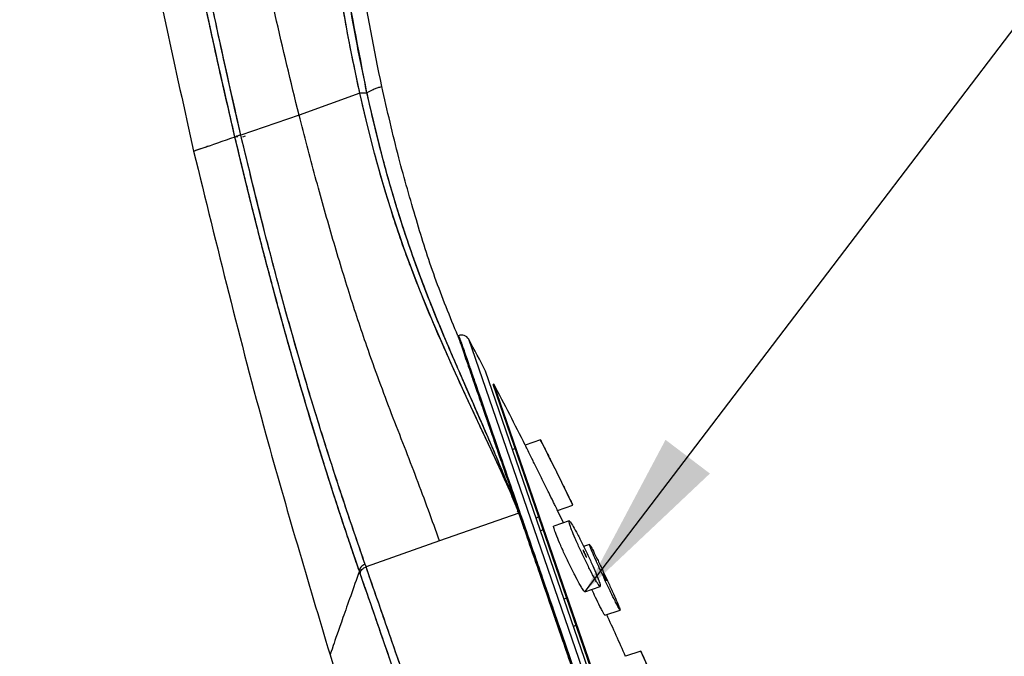
# Model space of a CAD drawing. Units: millimetres. Extents: x 12 to 283, y 12 to 199.
# Drawn here: x 214 to 226, y 28 to 36 of the extents above; entities that cross this region are included whole.
import ezdxf

# ---------------------------------------------------------------- set-up
doc = ezdxf.new("R2010")
doc.units = ezdxf.units.MM
doc.layers.add('DIMENSIONS', color=7, linetype='Continuous')
doc.dimstyles.new('SLDDIMSTYLE4', dxfattribs={"dimtxt": 0.18, "dimasz": 2.116667, "dimexe": 0, "dimexo": 0.0625, "dimgap": 0, "dimtad": 0, "dimtih": 1, "dimtoh": 1, "dimdec": 0, "dimrnd": 1e-09, "dimzin": 0, "dimdsep": 46, "dimtxsty": 'Standard', "dimsah": 1, "dimcen": 0.09, "dimadec": 0, "dimazin": 0, "dimtfac": 2.116667, "dimtdec": 0, "dimtofl": 0, "dimtmove": 0, "dimatfit": 3, "dimfxl": 0, "dimfrac": 2, "dimtolj": 1, "dimtzin": 0, "dimarcsym": 0})

msp = doc.modelspace()

# ---------------------------------------------------------------- linework, layer by layer
at = {"color": 7, "linetype": 'Continuous', "lineweight": 25}
for p, q in [((218.293971, 34.768653), (217.535872, 34.493429)), ((217.535872, 34.493429), (216.809826, 34.243431)), ((216.77123, 34.223389), (216.73678, 34.218279)), ((216.865225, 34.228193), (216.83174, 34.217575)), ((219.525866, 31.738053), (219.528167, 31.722057)), ((226.119609, 12.914848), (219.653775, 31.692992)), ((226.040098, 13.359292), (219.864747, 31.293813)), ((219.968611, 31.133821), (219.959156, 31.130566)), ((226.013988, 13.546057), (219.959156, 31.130566)), ((226.023443, 13.549313), (219.968611, 31.133821)), ((220.550458, 30.436385), (220.359525, 30.370641)), ((220.235521, 30.327943), (220.201371, 30.316185)), ((220.730489, 30.075326), (220.730408, 30.075298)), ((220.135485, 29.945808), (220.280193, 29.523151)), ((220.243437, 29.632287), (220.280193, 29.523151)), ((220.243437, 29.632287), (220.280193, 29.523151)), ((220.243437, 29.632287), (220.280193, 29.523151)), ((220.760961, 29.557008), (220.95141, 29.622585)), ((220.280176, 29.523145), (219.289694, 29.174643)), ((220.259418, 29.552953), (220.280193, 29.523151)), ((220.837008, 29.401497), (220.759079, 29.562537)), ((220.494383, 29.465218), (220.528532, 29.476977)), ((220.906873, 29.425554), (220.715902, 29.359797)), ((220.584464, 29.31454), (220.550314, 29.302781)), ((219.289694, 29.174643), (218.371653, 28.851655)), ((221.160379, 29.132197), (221.087801, 29.107207)), ((218.360841, 28.88271), (218.371652, 28.851655)), ((218.299694, 28.765651), (218.288833, 28.797001)), ((221.102661, 28.54111), (221.293115, 28.606689)), ((220.843326, 28.451814), (220.877475, 28.463573)), ((221.351887, 28.24628), (221.541967, 28.31173)), ((220.9605, 28.111515), (220.99465, 28.123273)), ((221.800937, 27.799859), (221.611028, 27.734468))]:
    msp.add_line(p, q, dxfattribs=at)
at = {"color": 7, "linetype": 'Continuous', "lineweight": 25, "flags": 128}
msp.add_lwpolyline([(220.280005, 29.522878), (220.279854, 29.522691), (220.279849, 29.522692), (220.279841, 29.522702), (220.279817, 29.522756), (220.279768, 29.522881), (220.279669, 29.523133), (220.279472, 29.523636), (220.278675, 29.525655), (220.277048, 29.529714), (220.273665, 29.537921), (220.273665, 29.537922), (220.273664, 29.537923), (220.273664, 29.537924), (220.273663, 29.537926), (220.273661, 29.53793), (220.273658, 29.537937), (220.273652, 29.537951), (220.273641, 29.537977), (220.273619, 29.538031), (220.273569, 29.538147), (220.273452, 29.538422), (220.273047, 29.539366), (220.271652, 29.542626), (220.266665, 29.555205), (220.262102, 29.568223), (220.253308, 29.590902), (220.253302, 29.590916), (220.253298, 29.590927), (220.25329, 29.590946), (220.253276, 29.59098), (220.253251, 29.591043), (220.253205, 29.591159), (220.253117, 29.591377), (220.252947, 29.591799), (220.252598, 29.592664), (220.251831, 29.594556), (220.250008, 29.599048), (220.243708, 29.614569), (220.221866, 29.667652), (220.198605, 29.722951), (220.173142, 29.782725), (220.145322, 29.846969), (220.058502, 30.042055), (219.934431, 30.31141), (219.822664, 30.549649), (219.708786, 30.792634), (219.593382, 31.041491), (219.541404, 31.154508), (219.463148, 31.325974), (219.357916, 31.560275), (219.199611, 31.9247), (219.042902, 32.306107), (218.847868, 32.821398), (218.712772, 33.218588), (218.616137, 33.528919), (218.531536, 33.821018), (218.478315, 34.015867), (218.434867, 34.181982), (218.372412, 34.43223), (218.293971, 34.768653)], dxfattribs=at)
msp.add_lwpolyline([(220.280005, 29.522878), (220.279854, 29.522691), (220.279849, 29.522692), (220.279841, 29.522702), (220.279817, 29.522756), (220.279768, 29.522881), (220.279669, 29.523133), (220.279472, 29.523636), (220.278675, 29.525655), (220.277048, 29.529714), (220.273665, 29.537921), (220.273665, 29.537922), (220.273664, 29.537923), (220.273664, 29.537924), (220.273663, 29.537926), (220.273661, 29.53793), (220.273658, 29.537937), (220.273652, 29.537951), (220.273641, 29.537977), (220.273619, 29.538031), (220.273569, 29.538147), (220.273452, 29.538422), (220.273047, 29.539366), (220.271652, 29.542626), (220.266665, 29.555205), (220.262102, 29.568223), (220.253308, 29.590902), (220.253302, 29.590916), (220.253298, 29.590927), (220.25329, 29.590946), (220.253276, 29.59098), (220.253251, 29.591043), (220.253205, 29.591159), (220.253117, 29.591377), (220.252947, 29.591799), (220.252598, 29.592664), (220.251831, 29.594556), (220.250008, 29.599048), (220.243708, 29.614569), (220.221866, 29.667652), (220.198605, 29.722951), (220.173142, 29.782725), (220.145322, 29.846969), (220.058502, 30.042055), (219.934431, 30.31141), (219.822664, 30.549649), (219.708786, 30.792634), (219.593382, 31.041491), (219.541404, 31.154508), (219.463148, 31.325974), (219.357916, 31.560275), (219.199611, 31.9247), (219.042902, 32.306107), (218.847868, 32.821398), (218.712772, 33.218588), (218.616137, 33.528919), (218.531536, 33.821018), (218.478315, 34.015867), (218.434867, 34.181982), (218.372412, 34.43223), (218.293971, 34.768653)], dxfattribs=at)
at = {"color": 7, "linetype": 'Continuous', "lineweight": 25}
for centre, radius, start, end in [((219.565531, 31.645949), 0.1, 28.0622351, 113.2762579), ((164.0613, 2.056216), 62.998903, 27.65179231, 28.06242095), ((164.179059, 2.083247), 62.9, 26.72499972, 27.50676434), ((164.179059, 2.083247), 63.1, 26.33417461, 26.69957271), ((164.179059, 2.083247), 63.1, 25.88276186, 26.25299861), ((164.179059, 2.083247), 62.9, 24.06659808, 24.58720229), ((164.179059, 2.083247), 63.1, 23.68632639, 24.04970548)]:
    msp.add_arc(centre, radius, start, end, dxfattribs=at)
for points, knots in [([(214.128092, 58.162254), (214.093064, 56.784516), (214.025939, 54.144352), (214.092709, 50.320265), (214.278847, 46.772241), (214.587218, 43.432269), (215.008878, 40.242694), (215.537675, 37.121437), (215.992589, 35.070248), (216.220932, 34.040659)], [0, 0, 0, 0, 0.170240678, 0.326232955, 0.472347555, 0.609068439, 0.740478908, 0.869734029, 1, 1, 1, 1]), ([(214.128092, 58.162254), (214.093064, 56.784516), (214.025939, 54.144352), (214.092709, 50.320265), (214.278847, 46.772241), (214.587218, 43.432269), (215.008878, 40.242694), (215.537675, 37.121437), (215.992589, 35.070248), (216.220932, 34.040659)], [0, 0, 0, 0, 0.170240678, 0.326232954, 0.472347555, 0.60906844, 0.740478909, 0.869734029, 1, 1, 1, 1]), ([(214.128092, 58.162254), (214.093064, 56.784516), (214.025939, 54.144352), (214.092709, 50.320265), (214.278847, 46.772241), (214.587218, 43.432269), (215.008878, 40.242694), (215.537675, 37.121437), (215.992589, 35.070248), (216.220932, 34.040659)], [0, 0, 0, 0, 0.170240678, 0.326232955, 0.472347555, 0.609068439, 0.740478908, 0.869734029, 1, 1, 1, 1]), ([(214.128092, 58.162254), (214.093064, 56.784516), (214.025939, 54.144352), (214.092709, 50.320265), (214.278847, 46.772241), (214.587218, 43.432269), (215.008878, 40.242694), (215.537675, 37.121437), (215.992589, 35.070248), (216.220932, 34.040659)], [0, 0, 0, 0, 0.170240678, 0.326232954, 0.472347555, 0.60906844, 0.740478909, 0.869734029, 1, 1, 1, 1]), ([(218.568464, 34.848979), (218.475678, 35.312875), (218.277007, 36.306159), (218.090842, 37.90023), (218.009135, 39.654971), (218.067341, 41.515915), (218.236327, 43.426513), (218.471165, 45.336893), (218.757073, 47.471229), (219.038427, 49.867967), (219.263314, 52.55955), (219.386942, 55.337579), (219.352328, 57.209843), (219.334722, 58.162156)], [0, 0, 0, 0, 0.060591063, 0.129736077, 0.205370903, 0.285450051, 0.368058596, 0.451026891, 0.532020655, 0.64394579, 0.760147294, 0.87800082, 1, 1, 1, 1]), ([(218.568464, 34.848979), (218.475678, 35.312875), (218.277007, 36.306159), (218.090842, 37.90023), (218.009135, 39.654971), (218.067341, 41.515915), (218.236327, 43.426513), (218.471165, 45.336893), (218.757073, 47.471229), (219.038427, 49.867967), (219.263314, 52.55955), (219.386942, 55.337579), (219.352328, 57.209843), (219.334722, 58.162156)], [0, 0, 0, 0, 0.060591063, 0.129736077, 0.205370903, 0.285450051, 0.368058596, 0.451026891, 0.532020655, 0.64394579, 0.760147294, 0.87800082, 1, 1, 1, 1]), ([(218.293971, 34.768653), (218.245713, 34.996828), (218.132512, 35.532075), (217.979659, 36.469613), (217.863257, 37.428087), (217.778555, 38.39432), (217.727555, 39.199418), (217.696076, 39.982239), (217.678898, 40.66946), (217.675742, 41.120145), (217.674164, 41.345545)], [0, 0, 0, 0, 0.107091182, 0.251212333, 0.43237307, 0.544701234, 0.689821416, 0.796662941, 0.89830532, 1, 1, 1, 1]), ([(218.293971, 34.768653), (218.245713, 34.996828), (218.132512, 35.532075), (217.979659, 36.469613), (217.863257, 37.428087), (217.778555, 38.39432), (217.727555, 39.199418), (217.696076, 39.982239), (217.678898, 40.66946), (217.675742, 41.120145), (217.674164, 41.345545)], [0, 0, 0, 0, 0.107091182, 0.251212333, 0.43237307, 0.544701234, 0.689821416, 0.796662941, 0.89830532, 1, 1, 1, 1]), ([(218.293971, 34.768653), (218.249299, 34.978724), (218.150453, 35.443549), (218.031312, 36.148313), (217.929269, 36.875936), (217.85446, 37.543287), (217.79462, 38.206295), (217.745289, 38.898426), (217.710179, 39.593202), (217.688782, 40.245223), (217.677424, 40.808367), (217.675224, 41.170844), (217.674164, 41.345545)], [0, 0, 0, 0, 0.098635323, 0.218249841, 0.325692282, 0.432385506, 0.522436284, 0.626787224, 0.745867206, 0.836465095, 0.921181841, 1, 1, 1, 1]), ([(218.383805, 34.77124), (218.340062, 34.979675), (218.26026, 35.359924), (218.162527, 35.915762), (218.080441, 36.444726), (218.006888, 36.998685), (217.938148, 37.618181), (217.879378, 38.285091), (217.833675, 38.977022), (217.803968, 39.620873), (217.786388, 40.221432), (217.777479, 40.783726), (217.777742, 41.156808), (217.777873, 41.342509)], [0, 0, 0, 0, 0.097969349, 0.178725723, 0.257812835, 0.341838872, 0.432621428, 0.540421411, 0.644861045, 0.746118218, 0.831591039, 0.916174476, 1, 1, 1, 1]), ([(218.383806, 34.77124), (218.278647, 35.306405), (218.068317, 36.376795), (217.890427, 38.024766), (217.788084, 39.681188), (217.781276, 40.788801), (217.777873, 41.342509)], [0, 0, 0, 0, 0.249994015, 0.500015984, 0.750052131, 1, 1, 1, 1]), ([(218.383806, 34.77124), (218.278647, 35.306405), (218.068317, 36.376795), (217.890427, 38.024766), (217.788084, 39.681188), (217.781276, 40.788801), (217.777873, 41.342509)], [0, 0, 0, 0, 0.249994015, 0.500015984, 0.750052131, 1, 1, 1, 1]), ([(216.73678, 34.218279), (216.614873, 34.749196), (216.367432, 35.826831), (216.031792, 37.511522), (215.716354, 39.300782), (215.546865, 40.538728), (215.458958, 41.180793)], [0, 0, 0, 0, 0.233192788, 0.473326221, 0.726838411, 1, 1, 1, 1]), ([(216.73678, 34.218279), (216.710974, 34.328452), (216.658294, 34.55336), (216.579332, 34.898992), (216.498736, 35.258964), (216.415397, 35.640116), (216.319605, 36.089589), (216.20222, 36.659844), (216.063527, 37.369531), (215.920642, 38.149004), (215.789707, 38.914885), (215.684446, 39.573686), (215.605948, 40.097246), (215.54824, 40.503723), (215.501277, 40.849577), (215.47276, 41.072771), (215.458958, 41.180793)], [0, 0, 0, 0, 0.048596135, 0.099203887, 0.151740991, 0.206126149, 0.265430994, 0.347143179, 0.453114143, 0.571482897, 0.681936928, 0.781021594, 0.852875048, 0.905161761, 0.954099958, 1, 1, 1, 1]), ([(216.73678, 34.218279), (216.690268, 34.417716), (216.603272, 34.790748), (216.470039, 35.387196), (216.35, 35.943924), (216.220675, 36.569056), (216.095161, 37.204896), (215.970101, 37.876465), (215.860699, 38.496938), (215.766388, 39.060432), (215.686565, 39.562509), (215.613409, 40.046119), (215.54941, 40.493133), (215.496663, 40.884906), (215.468938, 41.102481), (215.458959, 41.180793)], [0, 0, 0, 0, 0.087890703, 0.164393134, 0.260880394, 0.330233185, 0.435298433, 0.535283729, 0.618946819, 0.701310797, 0.776352035, 0.833370229, 0.907553292, 0.966725211, 1, 1, 1, 1]), ([(216.73678, 34.218279), (216.690268, 34.417716), (216.603272, 34.790748), (216.470039, 35.387196), (216.35, 35.943924), (216.220675, 36.569056), (216.095161, 37.204896), (215.970101, 37.876465), (215.860699, 38.496938), (215.766388, 39.060432), (215.686565, 39.562509), (215.613409, 40.046119), (215.54941, 40.493133), (215.496663, 40.884906), (215.468938, 41.102481), (215.458959, 41.180793)], [0, 0, 0, 0, 0.087890703, 0.164393134, 0.260880394, 0.330233185, 0.435298433, 0.535283729, 0.618946819, 0.701310797, 0.776352035, 0.833370229, 0.907553292, 0.966725211, 1, 1, 1, 1]), ([(216.809826, 34.243431), (216.681022, 34.811355), (216.423396, 35.947274), (216.099752, 37.68744), (215.814069, 39.437744), (215.665244, 40.611938), (215.59079, 41.199362)], [0, 0, 0, 0, 0.249847725, 0.499727059, 0.749724205, 1, 1, 1, 1]), ([(216.809826, 34.243431), (216.681022, 34.811355), (216.423396, 35.947274), (216.099752, 37.68744), (215.814069, 39.437744), (215.665244, 40.611938), (215.59079, 41.199362)], [0, 0, 0, 0, 0.249847725, 0.499727059, 0.749724205, 1, 1, 1, 1]), ([(216.809826, 34.243431), (216.740668, 34.542384), (216.609738, 35.10836), (216.428761, 35.96856), (216.262247, 36.817832), (216.130606, 37.543223), (216.030841, 38.125154), (215.958868, 38.562502), (215.890008, 39.000366), (215.828236, 39.411253), (215.764931, 39.850307), (215.701872, 40.311553), (215.641431, 40.779774), (215.605947, 41.073782), (215.59079, 41.199362)], [0, 0, 0, 0, 0.131985329, 0.249874424, 0.374811847, 0.499757267, 0.56227902, 0.62475888, 0.687288685, 0.749744504, 0.800447345, 0.874827738, 0.94653541, 1, 1, 1, 1]), ([(217.535872, 34.493429), (217.434134, 34.909664), (217.233705, 35.729666), (216.977295, 37.00203), (216.764347, 38.348559), (216.606494, 39.778427), (216.549885, 40.770203), (216.521661, 41.264678)], [0, 0, 0, 0, 0.189467007, 0.373258629, 0.566851458, 0.78404292, 1, 1, 1, 1]), ([(218.568464, 34.848979), (218.567017, 34.848481), (218.564123, 34.847485), (218.540011, 34.839179), (218.501512, 34.825937), (218.448932, 34.806578), (218.406133, 34.783354), (218.383807, 34.77124)], [0, 0, 0, 0, 0.199499201, 0.398945323, 0.619434989, 0.801475625, 1, 1, 1, 1]), ([(218.568464, 34.848979), (218.567017, 34.848481), (218.564123, 34.847485), (218.540011, 34.839179), (218.501512, 34.825937), (218.448932, 34.806578), (218.406133, 34.783354), (218.383807, 34.77124)], [0, 0, 0, 0, 0.199499201, 0.398945323, 0.619434989, 0.801475625, 1, 1, 1, 1]), ([(218.568464, 34.848979), (218.567017, 34.848481), (218.564123, 34.847485), (218.540011, 34.839179), (218.501512, 34.825937), (218.448932, 34.806578), (218.406133, 34.783354), (218.383807, 34.77124)], [0, 0, 0, 0, 0.199499201, 0.398945323, 0.619434989, 0.801475625, 1, 1, 1, 1]), ([(218.568464, 34.848979), (218.567017, 34.848481), (218.564123, 34.847485), (218.540011, 34.839179), (218.501512, 34.825937), (218.448932, 34.806578), (218.406133, 34.783354), (218.383807, 34.77124)], [0, 0, 0, 0, 0.199499201, 0.398945323, 0.619434989, 0.801475625, 1, 1, 1, 1]), ([(218.568464, 34.848979), (218.567017, 34.848481), (218.564123, 34.847485), (218.540011, 34.839179), (218.501512, 34.825937), (218.448932, 34.806578), (218.406133, 34.783354), (218.383807, 34.77124)], [0, 0, 0, 0, 0.199499201, 0.398945323, 0.619434989, 0.801475625, 1, 1, 1, 1]), ([(219.519026, 31.735003), (219.419627, 31.976772), (219.224232, 32.452033), (218.993007, 33.198886), (218.765441, 33.992469), (218.636955, 34.551162), (218.568464, 34.848979)], [0, 0, 0, 0, 0.240414036, 0.472598602, 0.7188637, 1, 1, 1, 1]), ([(219.519026, 31.735003), (219.419627, 31.976772), (219.224232, 32.452033), (218.993007, 33.198886), (218.765441, 33.992469), (218.636955, 34.551162), (218.568464, 34.848979)], [0, 0, 0, 0, 0.240414036, 0.472598602, 0.7188637, 1, 1, 1, 1]), ([(219.519026, 31.735003), (219.419627, 31.976772), (219.224232, 32.452033), (218.993007, 33.198886), (218.765441, 33.992469), (218.636955, 34.551162), (218.568464, 34.848979)], [0, 0, 0, 0, 0.240414036, 0.472598602, 0.7188637, 1, 1, 1, 1]), ([(219.519026, 31.735003), (219.419627, 31.976772), (219.224232, 32.452033), (218.993007, 33.198886), (218.765441, 33.992469), (218.636955, 34.551162), (218.568464, 34.848979)], [0, 0, 0, 0, 0.240414036, 0.472598602, 0.7188637, 1, 1, 1, 1]), ([(219.519026, 31.735003), (219.419627, 31.976772), (219.224232, 32.452033), (218.993007, 33.198886), (218.765441, 33.992469), (218.636955, 34.551162), (218.568464, 34.848979)], [0, 0, 0, 0, 0.240414036, 0.472598602, 0.7188637, 1, 1, 1, 1]), ([(219.519026, 31.735003), (219.419627, 31.976772), (219.224232, 32.452033), (218.993007, 33.198886), (218.765441, 33.992469), (218.636955, 34.551162), (218.568464, 34.848979)], [0, 0, 0, 0, 0.240414036, 0.472598602, 0.7188637, 1, 1, 1, 1]), ([(218.383806, 34.77124), (218.381166, 34.770118), (218.376104, 34.767967), (218.35517, 34.766267), (218.327241, 34.76654), (218.305355, 34.76793), (218.293971, 34.768653)], [0, 0, 0, 0, 0.262596936, 0.503461867, 0.741712972, 1, 1, 1, 1]), ([(218.383806, 34.77124), (218.381165, 34.770118), (218.376101, 34.767968), (218.355163, 34.766267), (218.327233, 34.766537), (218.305348, 34.767929), (218.293971, 34.768653)], [0, 0, 0, 0, 0.262609032, 0.503459875, 0.74187726, 1, 1, 1, 1]), ([(218.383806, 34.77124), (218.381166, 34.770118), (218.376104, 34.767967), (218.35517, 34.766267), (218.327241, 34.76654), (218.305355, 34.76793), (218.293971, 34.768653)], [0, 0, 0, 0, 0.262596936, 0.503461867, 0.741712972, 1, 1, 1, 1]), ([(220.280176, 29.523145), (220.249063, 29.600161), (220.176128, 29.7807), (220.039283, 30.086361), (219.911795, 30.360272), (219.809513, 30.57797), (219.733132, 30.740076), (219.624758, 30.973154), (219.486372, 31.273521), (219.349028, 31.578764), (219.230727, 31.850393), (219.127199, 32.095901), (219.023724, 32.352854), (218.87085, 32.747777), (218.687012, 33.28114), (218.475701, 34.000385), (218.357929, 34.49827), (218.293971, 34.768653)], [0, 0, 0, 0, 0.055941988, 0.131138097, 0.224106807, 0.252987108, 0.282666656, 0.335014803, 0.40810384, 0.473797612, 0.519942637, 0.565857757, 0.61173815, 0.659319408, 0.773276266, 0.876874821, 1, 1, 1, 1]), ([(220.280204, 29.523126), (220.204924, 29.715839), (220.054366, 30.101259), (219.818945, 30.643056), (219.578515, 31.189904), (219.332057, 31.758388), (219.069357, 32.406807), (218.808225, 33.148354), (218.57646, 33.940806), (218.448081, 34.494184), (218.383806, 34.77124)], [0, 0, 0, 0, 0.139794409, 0.279583155, 0.389427077, 0.499274532, 0.624049485, 0.748717693, 0.874192269, 1, 1, 1, 1]), ([(220.280204, 29.523126), (220.204924, 29.715839), (220.054366, 30.101259), (219.818945, 30.643056), (219.578515, 31.189904), (219.332057, 31.758388), (219.069357, 32.406807), (218.808225, 33.148354), (218.57646, 33.940806), (218.448081, 34.494184), (218.383806, 34.77124)], [0, 0, 0, 0, 0.139794409, 0.279583155, 0.389427077, 0.499274532, 0.624049485, 0.748717693, 0.874192269, 1, 1, 1, 1]), ([(220.280193, 29.523151), (220.259246, 29.576377), (220.214582, 29.689871), (220.149921, 29.854642), (220.087784, 30.010017), (220.01332, 30.190591), (219.91382, 30.424789), (219.793059, 30.7014), (219.676825, 30.966764), (219.569352, 31.211801), (219.460145, 31.462766), (219.342918, 31.73784), (219.225881, 32.021783), (219.1097, 32.315269), (218.994913, 32.62049), (218.900022, 32.891132), (218.805626, 33.177356), (218.695216, 33.535099), (218.573835, 33.973114), (218.472942, 34.378423), (218.414927, 34.629747), (218.389958, 34.743271), (218.383807, 34.77124)], [0, 0, 0, 0, 0.03837697, 0.081831354, 0.119305127, 0.15131042, 0.21278424, 0.287603088, 0.344100875, 0.389578185, 0.444609889, 0.499189701, 0.552684593, 0.60617077, 0.659638894, 0.713084533, 0.743361974, 0.801272209, 0.885917817, 0.94876466, 0.987376972, 1, 1, 1, 1]), ([(220.280193, 29.523151), (220.259246, 29.576377), (220.214582, 29.689871), (220.149921, 29.854642), (220.087784, 30.010017), (220.01332, 30.190591), (219.91382, 30.424789), (219.793059, 30.7014), (219.676825, 30.966764), (219.569352, 31.211801), (219.460145, 31.462766), (219.342918, 31.73784), (219.225881, 32.021783), (219.1097, 32.315269), (218.994913, 32.62049), (218.900022, 32.891132), (218.805626, 33.177356), (218.695216, 33.535099), (218.573835, 33.973114), (218.472942, 34.378423), (218.414927, 34.629747), (218.389958, 34.743271), (218.383807, 34.77124)], [0, 0, 0, 0, 0.03837697, 0.081831354, 0.119305127, 0.15131042, 0.21278424, 0.287603088, 0.344100875, 0.389578185, 0.444609889, 0.499189701, 0.552684593, 0.60617077, 0.659638894, 0.713084533, 0.743361974, 0.801272209, 0.885917817, 0.94876466, 0.987376972, 1, 1, 1, 1]), ([(220.280193, 29.523151), (220.190291, 29.752137), (220.010497, 30.210083), (219.697395, 30.919113), (219.371882, 31.660543), (219.067181, 32.412176), (218.806508, 33.154717), (218.575126, 33.945166), (218.447568, 34.495934), (218.383807, 34.77124)], [0, 0, 0, 0, 0.1667085, 0.333397983, 0.499994986, 0.624958545, 0.749922095, 0.874996245, 1, 1, 1, 1]), ([(220.280193, 29.523151), (220.259246, 29.576377), (220.214582, 29.689871), (220.149921, 29.854642), (220.087784, 30.010017), (220.01332, 30.190591), (219.91382, 30.424789), (219.793059, 30.7014), (219.676825, 30.966764), (219.569352, 31.211801), (219.460145, 31.462766), (219.342918, 31.73784), (219.225881, 32.021783), (219.1097, 32.315269), (218.994913, 32.62049), (218.900022, 32.891132), (218.805626, 33.177356), (218.695216, 33.535099), (218.573835, 33.973114), (218.472942, 34.378423), (218.414927, 34.629747), (218.389958, 34.743271), (218.383807, 34.77124)], [0, 0, 0, 0, 0.03837697, 0.081831354, 0.119305127, 0.15131042, 0.21278424, 0.287603088, 0.344100875, 0.389578185, 0.444609889, 0.499189701, 0.552684593, 0.60617077, 0.659638894, 0.713084533, 0.743361974, 0.801272209, 0.885917817, 0.94876466, 0.987376972, 1, 1, 1, 1]), ([(219.289694, 29.174643), (219.197418, 29.431081), (219.016268, 29.934504), (218.699173, 30.733199), (218.409684, 31.512123), (218.160979, 32.266366), (217.946025, 32.978392), (217.736151, 33.722504), (217.603021, 34.234957), (217.535872, 34.493429)], [0, 0, 0, 0, 0.182618556, 0.358504627, 0.524579366, 0.644651944, 0.762987183, 0.880455121, 1, 1, 1, 1]), ([(216.73678, 34.218279), (216.586329, 34.166474), (216.288443, 34.063904), (216.243283, 34.048354), (216.220932, 34.040658)], [0, 0, 0, 0, 0.505062556, 1, 1, 1, 1]), ([(216.73678, 34.218279), (216.586329, 34.166474), (216.288443, 34.063904), (216.243283, 34.048354), (216.220932, 34.040658)], [0, 0, 0, 0, 0.505062556, 1, 1, 1, 1]), ([(216.736779, 34.218279), (216.586328, 34.166475), (216.288442, 34.063905), (216.243283, 34.048355), (216.220932, 34.040659)], [0, 0, 0, 0, 0.505062557, 1, 1, 1, 1]), ([(216.809826, 34.243431), (216.801904, 34.241546), (216.785799, 34.237713), (216.764704, 34.231036), (216.747285, 34.224282), (216.740243, 34.220258), (216.73678, 34.218279)], [0, 0, 0, 0, 0.245935826, 0.499998167, 0.754061393, 1, 1, 1, 1]), ([(216.809826, 34.243431), (216.802129, 34.241612), (216.786329, 34.237878), (216.765322, 34.231286), (216.747565, 34.224453), (216.740359, 34.220328), (216.73678, 34.218279)], [0, 0, 0, 0, 0.238816062, 0.490255955, 0.746806648, 1, 1, 1, 1]), ([(218.288833, 28.797001), (218.244568, 28.926124), (218.149801, 29.202565), (218.051703, 29.500358), (217.99291, 29.681971), (217.979347, 29.724002), (217.946426, 29.826376), (217.885676, 30.017156), (217.787766, 30.330129), (217.650405, 30.781288), (217.49139, 31.322262), (217.332176, 31.888892), (217.197538, 32.384041), (217.077598, 32.837978), (216.961974, 33.2916), (216.847894, 33.751776), (216.773811, 34.062808), (216.73678, 34.218279)], [0, 0, 0, 0, 0.091235752, 0.195327679, 0.202483176, 0.211740915, 0.223101021, 0.269796226, 0.335419186, 0.419973694, 0.541252065, 0.640038546, 0.716309106, 0.787308591, 0.858254284, 0.92914796, 1, 1, 1, 1]), ([(218.288833, 28.797001), (218.215568, 29.011859), (218.059233, 29.470329), (217.855721, 30.108469), (217.675729, 30.697225), (217.56798, 31.061891), (217.495824, 31.311343), (217.459465, 31.438125), (217.423175, 31.565802), (217.38693, 31.694503), (217.349491, 31.82872), (217.316293, 31.949034), (217.276021, 32.095638), (217.222103, 32.293876), (217.173385, 32.476373), (217.141297, 32.597594), (217.133088, 32.628661), (217.125104, 32.65891), (217.111648, 32.710157), (217.080699, 32.828637), (217.021995, 33.055828), (216.942718, 33.369332), (216.86248, 33.694252), (216.794161, 33.976301), (216.754711, 34.142663), (216.73678, 34.218279)], [0, 0, 0, 0, 0.151246411, 0.322734086, 0.416474549, 0.5074449, 0.530482367, 0.553309527, 0.575960787, 0.598468694, 0.620852026, 0.645398033, 0.659795014, 0.694832048, 0.744058956, 0.748677616, 0.753301188, 0.759016259, 0.763221072, 0.777871222, 0.815575768, 0.870772314, 0.924280487, 0.965583491, 1, 1, 1, 1]), ([(218.288833, 28.797001), (218.263525, 28.870563), (218.21141, 29.022048), (218.131331, 29.259899), (218.046992, 29.514844), (217.958426, 29.788086), (217.865562, 30.080697), (217.768681, 30.392676), (217.651552, 30.77845), (217.515605, 31.239733), (217.357194, 31.797415), (217.232125, 32.255679), (217.14652, 32.577518), (217.098242, 32.761097), (217.05452, 32.929757), (217.007413, 33.113773), (216.951211, 33.336022), (216.886625, 33.595871), (216.822037, 33.860935), (216.773787, 34.061918), (216.747279, 34.173917), (216.73678, 34.218279)], [0, 0, 0, 0, 0.05211319, 0.107317115, 0.165358243, 0.225993814, 0.289007928, 0.354029111, 0.41996586, 0.519814533, 0.615459423, 0.716296805, 0.748689746, 0.771493344, 0.80434581, 0.828738502, 0.858090816, 0.908181934, 0.949049153, 0.979819146, 1, 1, 1, 1]), ([(218.360841, 28.88271), (218.280084, 29.117708), (218.118735, 29.587228), (217.870845, 30.3486), (217.634224, 31.116844), (217.411296, 31.887884), (217.207559, 32.639043), (217.00527, 33.428994), (216.875017, 33.971775), (216.809826, 34.243431)], [0, 0, 0, 0, 0.16724859, 0.334159493, 0.500679253, 0.62535139, 0.749990176, 0.874872346, 1, 1, 1, 1]), ([(218.360841, 28.88271), (218.240535, 29.234016), (218.074313, 29.719405), (217.878858, 30.329511), (217.795261, 30.596485), (217.756962, 30.720435), (217.740746, 30.773203), (217.732694, 30.799454), (217.720624, 30.838814), (217.650384, 31.069097), (217.529979, 31.473869), (217.377964, 32.012135), (217.238664, 32.52592), (217.052329, 33.238839), (216.9076, 33.838395), (216.809826, 34.243431)], [0, 0, 0, 0, 0.249019338, 0.344062441, 0.39024078, 0.412902551, 0.41851675, 0.421655494, 0.428483627, 0.441832027, 0.556949528, 0.656563348, 0.723672738, 0.813324048, 1, 1, 1, 1]), ([(216.403659, 34.103577), (216.385003, 34.097153), (216.234792, 34.045431), (216.227403, 34.042887), (216.220932, 34.040659)], [0, 0, 0, 0, 0.1241964354, 1, 1, 1, 1]), ([(216.220932, 34.040659), (216.510385, 32.858752), (217.027009, 30.749253), (217.648987, 28.668496), (217.922484, 27.753543)], [0, 0, 0, 0, 0.560278439, 1, 1, 1, 1]), ([(216.220932, 34.040659), (216.510385, 32.858752), (217.027009, 30.749253), (217.648987, 28.668496), (217.922484, 27.753543)], [0, 0, 0, 0, 0.560278439, 1, 1, 1, 1]), ([(216.220932, 34.040659), (216.510385, 32.858752), (217.027009, 30.749253), (217.648987, 28.668496), (217.922484, 27.753543)], [0, 0, 0, 0, 0.560278439, 1, 1, 1, 1]), ([(219.519026, 31.735003), (219.521189, 31.728667), (219.525786, 31.715203), (219.567646, 31.593682), (219.645384, 31.368082), (219.747587, 31.071481), (219.84912, 30.776887), (219.923336, 30.561702), (219.990775, 30.366341), (220.048584, 30.19916), (220.087376, 30.087336), (220.103526, 30.040781)], [0, 0, 0, 0, 0.138013725, 0.293301517, 0.465951941, 0.656067683, 0.754952873, 0.835540035, 0.897832063, 0.957465469, 1, 1, 1, 1]), ([(219.519026, 31.735003), (219.521189, 31.728667), (219.525786, 31.715203), (219.567646, 31.593682), (219.645384, 31.368082), (219.747587, 31.071481), (219.84912, 30.776887), (219.923336, 30.561702), (219.990775, 30.366341), (220.048584, 30.19916), (220.087376, 30.087336), (220.103526, 30.040781)], [0, 0, 0, 0, 0.138013725, 0.293301517, 0.465951941, 0.656067683, 0.754952873, 0.835540035, 0.897832063, 0.957465469, 1, 1, 1, 1]), ([(219.519026, 31.735003), (219.521189, 31.728667), (219.525786, 31.715203), (219.567646, 31.593682), (219.645384, 31.368082), (219.747587, 31.071481), (219.84912, 30.776887), (219.923336, 30.561702), (219.990775, 30.366341), (220.048584, 30.19916), (220.087376, 30.087336), (220.103526, 30.040781)], [0, 0, 0, 0, 0.138013725, 0.293301517, 0.465951941, 0.656067683, 0.754952873, 0.835540035, 0.897832063, 0.957465469, 1, 1, 1, 1]), ([(225.783224, 13.588457), (225.764935, 13.641573), (225.697762, 13.836659), (225.535952, 14.30659), (225.305721, 14.975227), (225.043855, 15.735741), (224.760214, 16.559494), (224.459762, 17.432072), (224.148269, 18.336713), (223.780814, 19.403879), (223.358728, 20.629706), (222.890775, 21.988741), (222.443828, 23.286769), (222.025917, 24.500471), (221.642538, 25.613885), (221.296996, 26.617412), (220.990687, 27.506998), (220.697238, 28.359235), (220.427109, 29.143747), (220.190203, 29.83177), (220.007234, 30.363152), (219.869971, 30.761794), (219.770117, 31.051789), (219.699888, 31.25575), (219.65239, 31.393693), (219.621888, 31.482279), (219.60445, 31.532922), (219.596003, 31.557453), (219.592983, 31.566223), (219.592184, 31.568543), (219.591962, 31.569189), (219.591894, 31.569387), (219.591883, 31.569417), (219.591874, 31.569443), (219.591855, 31.5695), (219.591423, 31.570753), (219.589373, 31.576696), (219.584286, 31.591415), (219.574317, 31.620094), (219.558022, 31.666317), (219.542015, 31.709425), (219.530952, 31.735177), (219.527525, 31.73698), (219.525977, 31.737794)], [0, 0, 0, 0, 0.016837981, 0.061842796, 0.105712163, 0.148445976, 0.190044133, 0.230506532, 0.269833075, 0.308023668, 0.363150393, 0.415724579, 0.465745585, 0.513212796, 0.558125633, 0.600483544, 0.640286012, 0.677532548, 0.723204934, 0.764335148, 0.8009216, 0.832962875, 0.860457731, 0.883405105, 0.901804109, 0.915654032, 0.924954336, 0.928943667, 0.929978535, 0.930256018, 0.930359151, 0.930373532, 0.930376974, 0.930377735, 0.930389215, 0.930412173, 0.931145362, 0.934049651, 0.939721581, 0.950518738, 0.969925879, 0.986419699, 1, 1, 1, 1]), ([(220.180343, 29.860405), (220.107323, 30.072475), (219.952137, 30.523176), (219.798199, 30.970188), (219.689133, 31.28708), (219.618072, 31.492977), (219.574582, 31.620836), (219.56025, 31.659477), (219.556295, 31.670141)], [0, 0, 0, 0, 0.222110439, 0.472037148, 0.622061721, 0.772086294, 0.937103719, 1, 1, 1, 1]), ([(219.674609, 31.283266), (219.686723, 31.248106), (219.707443, 31.187965), (219.741555, 31.08901), (219.755724, 31.047906)], [0, 0, 0, 0, 0.584615224, 1, 1, 1, 1]), ([(219.739294, 31.095572), (219.750544, 31.062922), (219.767951, 31.012407), (219.796081, 30.930762), (219.818519, 30.865629), (219.841908, 30.797712), (219.866104, 30.727482), (219.886947, 30.666844), (219.905516, 30.613141), (219.923643, 30.560828), (219.948009, 30.490531), (219.979892, 30.398555), (220.015428, 30.296106), (220.051696, 30.191314), (220.079822, 30.109749), (220.096634, 30.060711), (220.101989, 30.045091)], [0, 0, 0, 0, 0.128463913, 0.198760941, 0.269061285, 0.339364945, 0.409671922, 0.479982216, 0.515382692, 0.56194161, 0.625650486, 0.706509055, 0.804516975, 0.886459911, 0.963834213, 1, 1, 1, 1]), ([(219.779451, 30.979071), (219.807193, 30.898458), (219.883183, 30.677646), (220.00339, 30.33204), (220.102986, 30.040809), (220.126903, 29.970874)], [0, 0, 0, 0, 0.304062685, 0.832879644, 1, 1, 1, 1]), ([(220.706386, 29.669026), (220.689114, 29.703961), (220.654573, 29.773823), (220.587753, 29.908963), (220.518861, 30.048277), (220.45442, 30.178578), (220.401505, 30.285564), (220.369489, 30.350292), (220.355923, 30.377718), (220.359656, 30.37017), (220.359765, 30.369951)], [0, 0, 0, 0, 0.142246134, 0.284462675, 0.427352543, 0.570567374, 0.713348369, 0.855126393, 0.995783889, 1, 1, 1, 1]), ([(220.550969, 30.434903), (220.550738, 30.43537), (220.547054, 30.442826), (220.560964, 30.414674), (220.593198, 30.349439), (220.645505, 30.243574), (220.709198, 30.114653), (220.778234, 29.974905), (220.844082, 29.841596), (220.893693, 29.741149), (220.914952, 29.698105), (220.923185, 29.681436)], [0, 0, 0, 0, 0.008559846, 0.136820202, 0.265105989, 0.394046059, 0.523987785, 0.654848984, 0.786143031, 0.917183347, 1, 1, 1, 1]), ([(220.123107, 29.983461), (220.131718, 29.958247), (220.168416, 29.850787), (220.215789, 29.711565), (220.260843, 29.579566), (220.275755, 29.536098), (220.281191, 29.520254)], [0, 0, 0, 0, 0.171606016, 0.731361051, 0.902075128, 1, 1, 1, 1]), ([(220.730709, 30.074689), (220.730634, 30.074841), (220.730371, 30.075374), (220.732539, 30.070984), (220.736921, 30.062114), (220.743228, 30.049346), (220.750601, 30.034422), (220.758234, 30.018971), (220.764508, 30.006269), (220.76758, 30.00005), (220.768774, 29.997633)], [0, 0, 0, 0, 0.056265571, 0.196611845, 0.337232535, 0.478740016, 0.621368096, 0.764867672, 0.908601236, 1, 1, 1, 1]), ([(223.886186, 19.097857), (223.803714, 19.337371), (223.587501, 19.9653), (223.219608, 21.033739), (222.793451, 22.27139), (222.36651, 23.511316), (221.947066, 24.729468), (221.542107, 25.905555), (221.158343, 27.020086), (220.803402, 28.050911), (220.479332, 28.992078), (220.297587, 29.519906), (220.206714, 29.783819)], [0, 0, 0, 0, 0.064122588, 0.168108967, 0.272095346, 0.376081726, 0.480068105, 0.584054484, 0.688040863, 0.792027242, 0.896013621, 1, 1, 1, 1]), ([(220.759107, 29.562386), (220.759142, 29.562314), (220.759231, 29.562134), (220.738104, 29.604871), (220.715133, 29.651334), (220.706386, 29.669026)], [0, 0, 0, 0, 0.289444949, 0.729434602, 1, 1, 1, 1]), ([(220.923185, 29.681436), (220.93363, 29.660285), (220.950572, 29.625981), (220.94978, 29.627584), (220.949476, 29.628199)], [0, 0, 0, 0, 0.61657125, 1, 1, 1, 1]), ([(226.047627, 12.796658), (226.047443, 12.796632), (226.046711, 12.796532), (226.045501, 12.798751), (226.040812, 12.809649), (226.027606, 12.845855), (225.995062, 12.937929), (225.931603, 13.120107), (225.837076, 13.392926), (225.7158, 13.743768), (225.576121, 14.148315), (225.398255, 14.663859), (225.177458, 15.304179), (224.909761, 16.080803), (224.621133, 16.918377), (224.322292, 17.785739), (224.022885, 18.654848), (223.696356, 19.60278), (223.34479, 20.62348), (222.971354, 21.70775), (222.58039, 22.842977), (222.177469, 24.012986), (221.769545, 25.197576), (221.364484, 26.373908), (220.972848, 27.511307), (220.600492, 28.59276), (220.388061, 29.209785), (220.280176, 29.523145)], [0, 0, 0, 0, 0.0023550323, 0.009384871, 0.0206113481, 0.0421065183, 0.0710593061, 0.1074673043, 0.1513274862, 0.1847174404, 0.2214204289, 0.2614358491, 0.3047630442, 0.3514013033, 0.4013498616, 0.4409952157, 0.4825035691, 0.5258747068, 0.571108404, 0.6182044264, 0.6671625303, 0.7179824621, 0.7706639588, 0.8252067479, 0.8816105473, 0.939875065, 1, 1, 1, 1]), ([(223.89387, 19.028278), (223.844295, 19.172252), (223.746144, 19.457304), (223.597546, 19.888864), (223.450402, 20.316202), (223.304904, 20.738759), (223.161482, 21.155287), (222.93183, 21.822245), (222.622836, 22.719626), (222.210754, 23.9164), (221.806499, 25.090442), (221.42533, 26.197435), (221.109102, 27.11583), (220.853869, 27.857079), (220.653974, 28.437616), (220.499332, 28.886728), (220.387928, 29.210266), (220.319054, 29.410291), (220.288722, 29.498382), (220.281191, 29.520254)], [0, 0, 0, 0, 0.0395448295, 0.0782938478, 0.1162470458, 0.1534044143, 0.1897659448, 0.2253316285, 0.32719504, 0.4219070235, 0.5370206249, 0.6394257572, 0.7291162266, 0.806086608, 0.870332246, 0.9218492546, 0.96458636, 0.9912073615, 1, 1, 1, 1]), ([(221.255847, 28.654468), (221.267416, 28.636924), (221.290556, 28.601831), (221.299162, 28.606733), (221.286577, 28.654862), (221.252886, 28.743941), (221.202397, 28.862854), (221.140463, 28.999004), (221.07377, 29.137612), (221.00971, 29.263215), (220.9557, 29.361152), (220.918163, 29.419704), (220.90149, 29.432048), (220.907392, 29.397249), (220.934866, 29.31993), (220.980642, 29.209069), (221.039675, 29.076825), (221.105728, 28.937202), (221.171204, 28.806408), (221.222835, 28.709779), (221.246595, 28.669969), (221.255847, 28.654468)], [0, 0, 0, 0, 0.053676604, 0.107365949, 0.160749923, 0.213848577, 0.266920172, 0.320231619, 0.373946751, 0.428057216, 0.482381737, 0.53664061, 0.590580346, 0.644090686, 0.6972535, 0.750301418, 0.803513102, 0.857095185, 0.911095985, 0.965382165, 1, 1, 1, 1]), ([(221.03377, 28.642793), (221.015239, 28.676838), (220.978178, 28.744927), (220.910944, 28.879958), (220.844505, 29.02066), (220.785503, 29.15342), (220.740304, 29.263678), (220.716521, 29.333533), (220.709262, 29.364588), (220.716011, 29.358362), (220.716576, 29.35784)], [0, 0, 0, 0, 0.142346241, 0.284691015, 0.426966793, 0.568483082, 0.708878502, 0.848294523, 0.987300086, 1, 1, 1, 1]), ([(221.506847, 28.372658), (221.517675, 28.352412), (221.539332, 28.311917), (221.546094, 28.307644), (221.532254, 28.347073), (221.497922, 28.429042), (221.44735, 28.543474), (221.385907, 28.678199), (221.320364, 28.818335), (221.258115, 28.94803), (221.206391, 29.052199), (221.171226, 29.118679), (221.156597, 29.139998), (221.163955, 29.114193), (221.192256, 29.044622), (221.238286, 28.939138), (221.297008, 28.809279), (221.362117, 28.669016), (221.425972, 28.534865), (221.475657, 28.433416), (221.498131, 28.389638), (221.506847, 28.372658)], [0, 0, 0, 0, 0.053496118, 0.107000369, 0.160322301, 0.213548422, 0.266879846, 0.320471561, 0.374366895, 0.428477474, 0.482618841, 0.536590833, 0.590268182, 0.643657194, 0.696890951, 0.750168464, 0.80366834, 0.857473258, 0.911533982, 0.965688335, 1, 1, 1, 1]), ([(221.080187, 29.062118), (221.080171, 29.062134), (221.079424, 29.062873), (221.080175, 29.059581), (221.082653, 29.052144), (221.087518, 29.040189), (221.093877, 29.025796), (221.101151, 29.010287), (221.108485, 28.995504), (221.114381, 28.984336), (221.117174, 28.979547), (221.118262, 28.977682)], [0, 0, 0, 0, 0.002878328, 0.133393643, 0.263004622, 0.392234877, 0.521763837, 0.652137577, 0.783541703, 0.915717041, 1, 1, 1, 1]), ([(221.123395, 28.971636), (221.123221, 28.972825), (221.122872, 28.975196), (221.119328, 28.984744), (221.114005, 28.997459), (221.107265, 29.01241), (221.099877, 29.027895), (221.092693, 29.042108), (221.086342, 29.053844), (221.083662, 29.057967), (221.082323, 29.060028)], [0, 0, 0, 0, 0.124523237, 0.248307207, 0.371926914, 0.496020837, 0.621021762, 0.746975503, 0.873513014, 1, 1, 1, 1]), ([(218.360841, 28.88271), (218.351068, 28.878462), (218.330975, 28.869728), (218.30737, 28.84812), (218.291566, 28.822821), (218.289727, 28.80545), (218.288833, 28.797001)], [0, 0, 0, 0, 0.243166803, 0.500003557, 0.756838385, 1, 1, 1, 1]), ([(221.118262, 28.977682), (221.119728, 28.975334), (221.12217, 28.971419), (221.122706, 28.971695), (221.122921, 28.971805)], [0, 0, 0, 0, 0.599975675, 1, 1, 1, 1]), ([(218.288833, 28.797001), (218.215321, 28.58901), (218.069626, 28.176783), (217.946635, 27.823112), (217.930521, 27.776694), (217.922484, 27.753543)], [0, 0, 0, 0, 0.33794268, 0.669783732, 1, 1, 1, 1]), ([(218.288833, 28.797001), (218.215321, 28.58901), (218.069626, 28.176783), (217.946635, 27.823112), (217.930521, 27.776694), (217.922484, 27.753543)], [0, 0, 0, 0, 0.33794268, 0.669783732, 1, 1, 1, 1]), ([(218.299694, 28.765651), (218.30059, 28.774225), (218.302425, 28.791786), (218.318408, 28.817238), (218.342028, 28.838765), (218.361986, 28.847449), (218.371653, 28.851655)], [0, 0, 0, 0, 0.246057593, 0.503979116, 0.759745382, 1, 1, 1, 1]), ([(220.780524, 21.578708), (220.778263, 21.585267), (220.772082, 21.603193), (220.753108, 21.658279), (220.690939, 21.838805), (220.560833, 22.216725), (220.34585, 22.841146), (220.142447, 23.431656), (219.977799, 23.909378), (219.876403, 24.203487), (219.777997, 24.488843), (219.68262, 24.765345), (219.590304, 25.032916), (219.501068, 25.291518), (219.366048, 25.682771), (219.193157, 26.183784), (218.992352, 26.765402), (218.825742, 27.247596), (218.694425, 27.627321), (218.591575, 27.924443), (218.496548, 28.198716), (218.398612, 28.481141), (218.333502, 28.66841), (218.299694, 28.765651)], [0, 0, 0, 0, 0.002405054, 0.006572787, 0.020196458, 0.068593664, 0.145182247, 0.249953343, 0.287981673, 0.325243224, 0.361737863, 0.397465647, 0.432426762, 0.466621369, 0.500049512, 0.589622532, 0.672946096, 0.750018943, 0.806680582, 0.851678013, 0.895173568, 0.945567996, 1, 1, 1, 1]), ([(220.780524, 21.578708), (220.741389, 21.69236), (220.673308, 21.890074), (220.556063, 22.230618), (220.44106, 22.564641), (220.316442, 22.926543), (220.200496, 23.263132), (220.054432, 23.687059), (219.871918, 24.216503), (219.648305, 24.864806), (219.441835, 25.463178), (219.265432, 25.974312), (219.129493, 26.368121), (219.009656, 26.715194), (218.905103, 27.017897), (218.746525, 27.476771), (218.537163, 28.081967), (218.37885, 28.537757), (218.299694, 28.765651)], [0, 0, 0, 0, 0.041667334, 0.072486766, 0.124998562, 0.164540522, 0.206211919, 0.250013462, 0.323069134, 0.40642261, 0.500080753, 0.560507624, 0.615731628, 0.665739756, 0.710529414, 0.750102254, 0.875051381, 1, 1, 1, 1]), ([(220.873068, 21.610574), (220.75468, 21.95443), (220.517903, 22.64214), (220.166795, 23.661369), (219.823744, 24.656109), (219.492926, 25.614396), (219.178349, 26.525498), (218.884148, 27.376373), (218.611086, 28.164723), (218.451462, 28.622682), (218.371652, 28.851655)], [0, 0, 0, 0, 0.1250099565, 0.250019439, 0.375026709, 0.5000286507, 0.6250283778, 0.7500256091, 0.875016899, 1, 1, 1, 1]), ([(220.873068, 21.610574), (220.744046, 21.985231), (220.493069, 22.714025), (220.132037, 23.761701), (219.80041, 24.723472), (219.535417, 25.491369), (219.329763, 26.086899), (219.175346, 26.533842), (219.034303, 26.941831), (218.906106, 27.312408), (218.741469, 27.787888), (218.559606, 28.31249), (218.429617, 28.685379), (218.371652, 28.851655)], [0, 0, 0, 0, 0.136177787, 0.264897161, 0.386156741, 0.499955233, 0.565982416, 0.62845068, 0.687359875, 0.742709863, 0.794500512, 0.908364952, 1, 1, 1, 1]), ([(221.364073, 28.695994), (221.365991, 28.692121), (221.369827, 28.684375), (221.373341, 28.677872), (221.374632, 28.676221), (221.373457, 28.679844), (221.37, 28.688217), (221.364642, 28.70042), (221.357967, 28.715122), (221.350704, 28.730714), (221.343669, 28.745439), (221.337676, 28.757591), (221.333426, 28.765748), (221.331402, 28.768984), (221.331814, 28.766978), (221.334591, 28.760007), (221.339409, 28.748876), (221.34575, 28.734781), (221.352898, 28.719321), (221.359265, 28.705871), (221.362729, 28.698755), (221.364073, 28.695994)], [0, 0, 0, 0, 0.053844468, 0.107697797, 0.161328973, 0.214684971, 0.267912815, 0.321213577, 0.374755628, 0.428603604, 0.482689733, 0.536840604, 0.590852176, 0.644581733, 0.698012538, 0.751259534, 0.804516183, 0.857970118, 0.911723807, 0.965750512, 1, 1, 1, 1]), ([(221.100696, 28.546815), (221.099137, 28.545649), (221.094952, 28.54252), (221.0693, 28.580803), (221.043636, 28.625579), (221.03377, 28.642793)], [0, 0, 0, 0, 0.267598251, 0.718424777, 1, 1, 1, 1]), ([(221.290986, 28.357637), (221.273696, 28.392435), (221.242968, 28.454282), (221.204643, 28.535106), (221.187882, 28.570454)], [0, 0, 0, 0, 0.562651499, 1, 1, 1, 1]), ([(221.350051, 28.251614), (221.349185, 28.251264), (221.347009, 28.250383), (221.32384, 28.292862), (221.300086, 28.339694), (221.290986, 28.357637)], [0, 0, 0, 0, 0.28960871, 0.727821999, 1, 1, 1, 1]), ([(221.801413, 27.798475), (221.802921, 27.795031), (221.806036, 27.787917), (221.835492, 27.720634), (221.880309, 27.618259), (221.937051, 27.488642), (221.99892, 27.347308), (222.058723, 27.210688), (222.104415, 27.106301), (222.124611, 27.060162), (222.132407, 27.04235)], [0, 0, 0, 0, 0.123378117, 0.254852551, 0.386570026, 0.518693729, 0.65121042, 0.783934652, 0.916588397, 1, 1, 1, 1]), ([(217.922484, 27.753543), (218.302355, 26.548088), (218.980627, 24.395705), (219.714086, 22.26153), (220.036767, 21.322612)], [0, 0, 0, 0, 0.560056028, 1, 1, 1, 1])]:
    msp.add_open_spline(points, degree=3, knots=knots, dxfattribs=at)

# ---------------------------------------------------------------- leaders
at = {"layer": 'DIMENSIONS', "color": 7}
msp.add_leader([(221.104695, 28.542928), (232.356117, 43.329213), (235.807902, 43.329213)], dimstyle='SLDDIMSTYLE4', dxfattribs=at)

doc.saveas('drawing.dxf')
